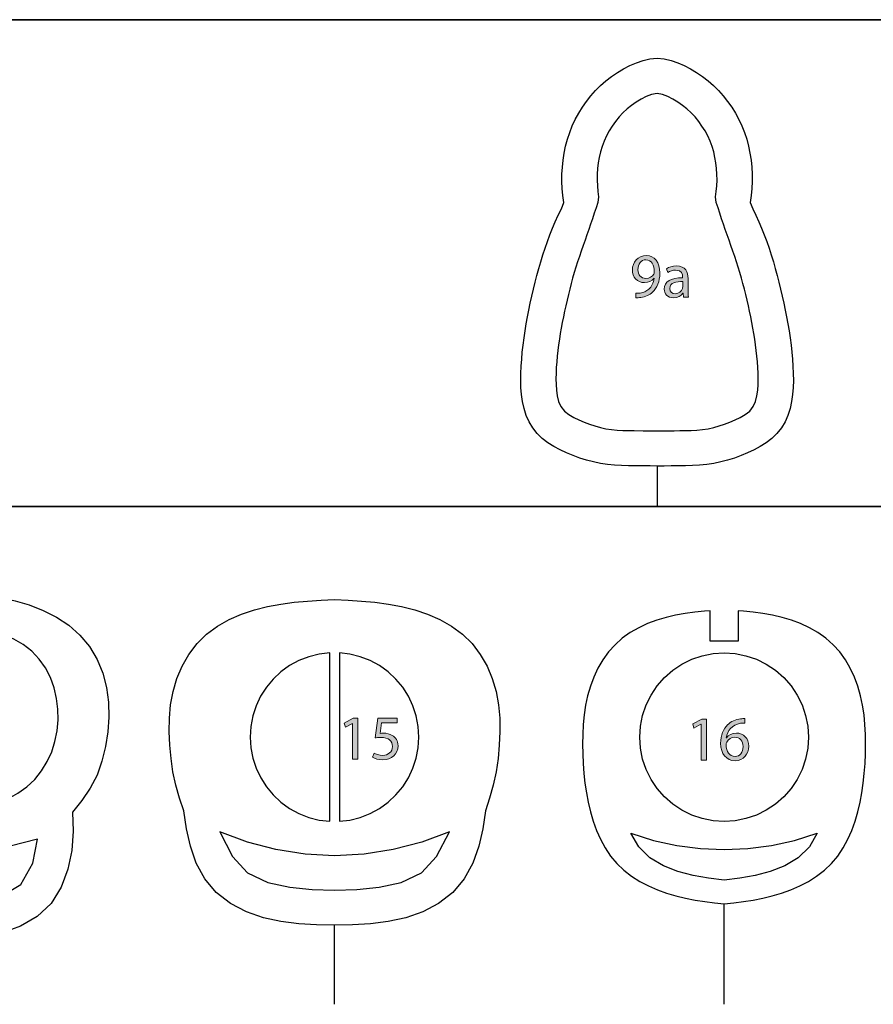
# Model space of a CAD drawing. Units: inches. Extents: x -1812 to 813, y -1084 to 392.
# Drawn here: x 40 to 404, y -768 to -348 of the extents above; entities that cross this region are included whole.
import ezdxf

# ---------------------------------------------------------------- set-up
doc = ezdxf.new("R2010")
doc.units = ezdxf.units.IN
doc.header["$MEASUREMENT"] = 0
doc.layers.add('Layer 3', color=7, linetype='Continuous')

# ---------------------------------------------------------------- blocks, each defined once
blk = doc.blocks.new('block 37')
at = {"layer": 'Layer 3'}
h = blk.add_hatch(color=7, dxfattribs=at)
h.dxf.hatch_style = 2
edge = h.paths.add_edge_path()
edge.add_spline(control_points=[(303.06, -464.7), (303.57, -464.75), (304.16, -464.7), (304.96, -464.62), (306.33, -464.43), (307.62, -463.87), (308.61, -462.93), (309.76, -461.89), (310.59, -460.36), (310.92, -458.29), (310.92, -458.29), (310.84, -458.29), (310.84, -458.29), (309.87, -459.47), (308.48, -460.17), (306.73, -460.17), (303.6, -460.17), (301.58, -457.81), (301.58, -454.83), (301.58, -451.54), (303.97, -448.64), (307.54, -448.64), (311.1, -448.64), (313.3, -451.54), (313.3, -455.99), (313.3, -459.82), (312.01, -462.5), (310.3, -464.16), (308.96, -465.48), (307.11, -466.28), (305.23, -466.5), (304.37, -466.63), (303.62, -466.66), (303.06, -466.63), (303.06, -466.63), (303.06, -464.7), (303.06, -464.7)], knot_values=[0, 0, 0, 0, 1, 1, 1, 2, 2, 2, 3, 3, 3, 4, 4, 4, 5, 5, 5, 6, 6, 6, 7, 7, 7, 8, 8, 8, 9, 9, 9, 10, 10, 10, 11, 11, 11, 12, 12, 12, 12], degree=3, periodic=1)
edge = h.paths.add_edge_path()
edge.add_spline(control_points=[(307.32, -450.44), (305.34, -450.44), (303.92, -452.21), (303.92, -454.67), (303.92, -456.84), (305.23, -458.37), (307.27, -458.37), (308.85, -458.37), (310.08, -457.6), (310.7, -456.55), (310.84, -456.34), (310.92, -456.07), (310.92, -455.69), (310.92, -452.72), (309.82, -450.44), (307.35, -450.44), (307.35, -450.44), (307.32, -450.44), (307.32, -450.44)], knot_values=[0, 0, 0, 0, 1, 1, 1, 2, 2, 2, 3, 3, 3, 4, 4, 4, 5, 5, 5, 6, 6, 6, 6], degree=3, periodic=1)
h = blk.add_hatch(color=7, dxfattribs=at)
h.dxf.hatch_style = 2
edge = h.paths.add_edge_path()
edge.add_spline(control_points=[(325.31, -463.25), (325.31, -464.38), (325.37, -465.48), (325.53, -466.36), (325.53, -466.36), (323.38, -466.36), (323.38, -466.36), (323.38, -466.36), (323.19, -464.73), (323.19, -464.73), (323.19, -464.73), (323.11, -464.73), (323.11, -464.73), (322.39, -465.75), (321, -466.66), (319.15, -466.66), (316.52, -466.66), (315.18, -464.81), (315.18, -462.93), (315.18, -459.79), (317.97, -458.08), (322.98, -458.1), (322.98, -458.1), (322.98, -457.84), (322.98, -457.84), (322.98, -456.76), (322.69, -454.83), (320.03, -454.83), (318.82, -454.83), (317.56, -455.21), (316.65, -455.8), (316.65, -455.8), (316.12, -454.24), (316.12, -454.24), (317.19, -453.55), (318.74, -453.09), (320.38, -453.09), (324.35, -453.09), (325.31, -455.8), (325.31, -458.4), (325.31, -458.4), (325.31, -463.25), (325.31, -463.25)], knot_values=[0, 0, 0, 0, 1, 1, 1, 2, 2, 2, 3, 3, 3, 4, 4, 4, 5, 5, 5, 6, 6, 6, 7, 7, 7, 8, 8, 8, 9, 9, 9, 10, 10, 10, 11, 11, 11, 12, 12, 12, 13, 13, 13, 14, 14, 14, 14], degree=3, periodic=1)
edge = h.paths.add_edge_path()
edge.add_spline(control_points=[(323.03, -459.74), (320.46, -459.69), (317.54, -460.14), (317.54, -462.66), (317.54, -464.19), (318.56, -464.92), (319.76, -464.92), (321.45, -464.92), (322.52, -463.84), (322.9, -462.74), (322.98, -462.5), (323.03, -462.23), (323.03, -461.99), (323.03, -461.99), (323.03, -459.74), (323.03, -459.74)], knot_values=[0, 0, 0, 0, 1, 1, 1, 2, 2, 2, 3, 3, 3, 4, 4, 4, 5, 5, 5, 5], degree=3, periodic=1)
at = {"layer": 'Layer 3', "lineweight": 0}
for points, knots in [([(303.06, -464.7), (303.57, -464.75), (304.16, -464.7), (304.96, -464.62), (306.33, -464.43), (307.62, -463.87), (308.61, -462.93), (309.76, -461.89), (310.59, -460.36), (310.92, -458.29), (310.92, -458.29), (310.84, -458.29), (310.84, -458.29), (309.87, -459.47), (308.48, -460.17), (306.73, -460.17), (303.6, -460.17), (301.58, -457.81), (301.58, -454.83), (301.58, -451.54), (303.97, -448.64), (307.54, -448.64), (311.1, -448.64), (313.3, -451.54), (313.3, -455.99), (313.3, -459.82), (312.01, -462.5), (310.3, -464.16), (308.96, -465.48), (307.11, -466.28), (305.23, -466.5), (304.37, -466.63), (303.62, -466.66), (303.06, -466.63), (303.06, -466.63), (303.06, -464.7), (303.06, -464.7)], [0, 0, 0, 0, 1, 1, 1, 2, 2, 2, 3, 3, 3, 4, 4, 4, 5, 5, 5, 6, 6, 6, 7, 7, 7, 8, 8, 8, 9, 9, 9, 10, 10, 10, 11, 11, 11, 12, 12, 12, 12]), ([(307.32, -450.44), (305.34, -450.44), (303.92, -452.21), (303.92, -454.67), (303.92, -456.84), (305.23, -458.37), (307.27, -458.37), (308.85, -458.37), (310.08, -457.6), (310.7, -456.55), (310.84, -456.34), (310.92, -456.07), (310.92, -455.69), (310.92, -452.72), (309.82, -450.44), (307.35, -450.44), (307.35, -450.44), (307.32, -450.44), (307.32, -450.44)], [0, 0, 0, 0, 1, 1, 1, 2, 2, 2, 3, 3, 3, 4, 4, 4, 5, 5, 5, 6, 6, 6, 6]), ([(325.31, -463.25), (325.31, -464.38), (325.37, -465.48), (325.53, -466.36), (325.53, -466.36), (323.38, -466.36), (323.38, -466.36), (323.38, -466.36), (323.19, -464.73), (323.19, -464.73), (323.19, -464.73), (323.11, -464.73), (323.11, -464.73), (322.39, -465.75), (321, -466.66), (319.15, -466.66), (316.52, -466.66), (315.18, -464.81), (315.18, -462.93), (315.18, -459.79), (317.97, -458.08), (322.98, -458.1), (322.98, -458.1), (322.98, -457.84), (322.98, -457.84), (322.98, -456.76), (322.69, -454.83), (320.03, -454.83), (318.82, -454.83), (317.56, -455.21), (316.65, -455.8), (316.65, -455.8), (316.12, -454.24), (316.12, -454.24), (317.19, -453.55), (318.74, -453.09), (320.38, -453.09), (324.35, -453.09), (325.31, -455.8), (325.31, -458.4), (325.31, -458.4), (325.31, -463.25), (325.31, -463.25)], [0, 0, 0, 0, 1, 1, 1, 2, 2, 2, 3, 3, 3, 4, 4, 4, 5, 5, 5, 6, 6, 6, 7, 7, 7, 8, 8, 8, 9, 9, 9, 10, 10, 10, 11, 11, 11, 12, 12, 12, 13, 13, 13, 14, 14, 14, 14]), ([(323.03, -459.74), (320.46, -459.69), (317.54, -460.14), (317.54, -462.66), (317.54, -464.19), (318.56, -464.92), (319.76, -464.92), (321.45, -464.92), (322.52, -463.84), (322.9, -462.74), (322.98, -462.5), (323.03, -462.23), (323.03, -461.99), (323.03, -461.99), (323.03, -459.74), (323.03, -459.74)], [0, 0, 0, 0, 1, 1, 1, 2, 2, 2, 3, 3, 3, 4, 4, 4, 5, 5, 5, 5])]:
    blk.add_open_spline(points, degree=3, knots=knots, dxfattribs=at)
blk = doc.blocks.new('block 39')
at = {"layer": 'Layer 3', "color": 7, "lineweight": 25}
for points in [[(312.1, -538.4), (309.12, -538.36), (306.05, -538.32), (303.02, -538.27), (299.99, -538.23), (296.97, -538.18), (293.94, -538.02), (290.93, -537.73), (287.94, -537.28), (284.98, -536.66), (282.05, -535.88), (279.16, -534.97), (276.31, -533.95), (273.51, -532.8), (270.77, -531.52), (268.1, -530.08), (265.54, -528.47), (263.16, -526.6), (261, -524.48), (259.11, -522.12), (257.54, -519.54), (256.31, -516.77), (255.39, -513.89), (254.74, -510.93), (254.32, -507.93), (254.08, -504.92), (254, -501.89), (254.04, -498.86), (254.18, -495.84), (254.4, -492.82), (254.67, -489.8), (255.01, -486.79), (255.4, -483.79), (255.84, -480.8), (256.34, -477.81), (256.88, -474.83), (257.46, -471.86), (258.08, -468.9), (258.74, -465.94), (259.43, -462.99), (260.15, -460.05), (260.9, -457.12), (261.7, -454.2), (262.53, -451.29), (263.42, -448.39), (264.35, -445.52), (265.35, -442.66), (266.4, -439.82), (267.51, -437), (268.69, -434.21), (269.95, -431.46), (271.3, -428.75), (272.37, -426.04), (271.96, -423.04), (271.7, -420.03), (271.57, -417), (271.57, -413.98), (271.73, -410.95), (272.04, -407.94), (272.49, -404.95), (273.11, -401.99), (273.9, -399.06), (274.85, -396.19), (275.97, -393.38), (277.26, -390.63), (278.69, -387.97), (280.28, -385.39), (282.02, -382.91), (283.9, -380.54), (285.91, -378.28), (288.06, -376.15), (290.33, -374.15), (292.73, -372.3), (295.23, -370.59), (297.82, -369.03), (300.5, -367.61), (303.27, -366.4), (306.14, -365.45), (309.09, -364.77), (312.1, -364.5), (315.12, -364.77), (318.06, -365.45), (320.94, -366.4), (323.71, -367.61), (326.39, -369.03), (328.98, -370.59), (331.48, -372.3), (333.88, -374.15), (336.15, -376.15), (338.3, -378.28), (340.31, -380.54), (342.19, -382.91), (343.92, -385.39), (345.51, -387.97), (346.95, -390.63), (348.23, -393.38), (349.35, -396.19), (350.31, -399.06), (351.09, -401.99), (351.71, -404.95), (352.17, -407.94), (352.48, -410.95), (352.63, -413.98), (352.64, -417), (352.51, -420.03), (352.24, -423.04), (351.84, -426.04), (352.91, -428.75), (354.25, -431.46), (355.51, -434.21), (356.69, -437), (357.81, -439.82), (358.86, -442.66), (359.85, -445.52), (360.79, -448.39), (361.67, -451.29), (362.51, -454.2), (363.3, -457.12), (364.06, -460.05), (364.78, -462.99), (365.47, -465.94), (366.12, -468.9), (366.75, -471.86), (367.33, -474.83), (367.87, -477.81), (368.36, -480.8), (368.81, -483.79), (369.2, -486.79), (369.53, -489.8), (369.81, -492.82), (370.03, -495.84), (370.17, -498.86), (370.21, -501.89), (370.12, -504.92), (369.89, -507.93), (369.46, -510.93), (368.81, -513.89), (367.9, -516.77), (366.67, -519.54), (365.1, -522.12), (363.21, -524.48), (361.04, -526.6), (358.66, -528.47), (356.1, -530.08), (353.44, -531.52), (350.69, -532.8), (347.89, -533.95), (345.05, -534.97), (342.16, -535.88), (339.23, -536.66), (336.27, -537.28), (333.28, -537.73), (330.26, -538.02), (327.24, -538.18), (324.21, -538.23), (321.19, -538.27), (318.16, -538.32), (315.13, -538.37), (312.1, -538.4), (312.1, -555.65)], [(312.1, -379.49), (309.74, -380.01), (307.48, -380.89), (305.32, -382), (303.25, -383.26), (301.25, -384.64), (299.35, -386.14), (297.57, -387.79), (295.9, -389.56), (294.36, -391.44), (292.95, -393.41), (291.67, -395.47), (290.52, -397.61), (289.52, -399.82), (288.66, -402.09), (287.96, -404.41), (287.4, -406.77), (286.99, -409.17), (286.72, -411.58), (286.57, -414), (286.55, -416.43), (286.65, -418.85), (286.85, -421.27), (287.17, -423.67), (286.87, -426.02), (286.11, -428.32), (285.34, -430.63), (284.56, -432.93), (283.79, -435.23), (283.01, -437.52), (282.22, -439.82), (281.43, -442.12), (280.63, -444.41), (279.82, -446.7), (279.02, -448.98), (278.22, -451.28), (277.48, -453.59), (276.79, -455.92), (276.12, -458.25), (275.49, -460.59), (274.88, -462.94), (274.29, -465.3), (273.73, -467.66), (273.18, -470.02), (272.66, -472.39), (272.16, -474.77), (271.69, -477.15), (271.25, -479.54), (270.84, -481.93), (270.47, -484.33), (270.13, -486.73), (269.82, -489.14), (269.56, -491.55), (269.34, -493.97), (269.16, -496.39), (269.04, -498.81), (268.98, -501.24), (269.03, -503.67), (269.2, -506.09), (269.53, -508.49), (270.11, -510.85), (271.08, -513.07), (272.62, -514.94), (274.52, -516.44), (276.61, -517.67), (278.79, -518.74), (281.02, -519.69), (283.29, -520.55), (285.6, -521.3), (287.94, -521.95), (290.3, -522.48), (292.7, -522.85), (295.12, -523.08), (297.54, -523.2), (299.97, -523.25), (302.4, -523.27), (306.11, -523.31), (309.11, -523.35), (312.1, -523.41)], [(312.1, -523.41), (314.53, -523.39), (316.96, -523.35), (319.38, -523.31), (321.81, -523.27), (324.24, -523.25), (326.66, -523.2), (329.09, -523.08), (331.5, -522.85), (333.9, -522.48), (336.27, -521.95), (338.61, -521.3), (340.92, -520.55), (343.19, -519.69), (345.42, -518.74), (347.6, -517.67), (349.69, -516.44), (351.59, -514.94), (353.13, -513.07), (354.09, -510.85), (354.67, -508.49), (355.01, -506.09), (355.18, -503.67), (355.22, -501.24), (355.17, -498.81), (355.05, -496.39), (354.87, -493.97), (354.65, -491.55), (354.38, -489.14), (354.08, -486.73), (353.74, -484.33), (353.37, -481.93), (352.96, -479.54), (352.51, -477.15), (352.04, -474.77), (351.55, -472.39), (351.02, -470.02), (350.48, -467.66), (349.92, -465.3), (349.33, -462.94), (348.72, -460.59), (348.08, -458.25), (347.42, -455.92), (346.72, -453.59), (345.98, -451.28), (345.19, -448.98), (344.38, -446.7), (343.58, -444.41), (342.78, -442.12), (341.99, -439.82), (341.2, -437.52), (340.42, -435.23), (339.64, -432.93), (338.87, -430.63), (338.1, -428.32), (337.34, -426.02), (337.04, -423.67), (337.36, -421.27), (337.56, -418.85), (337.66, -416.43), (337.64, -414), (337.49, -411.58), (337.21, -409.17), (336.8, -406.77), (336.25, -404.41), (335.54, -402.09), (334.69, -399.82), (333.68, -397.61), (332.54, -395.47), (331.26, -393.41), (329.84, -391.44), (328.3, -389.56), (326.64, -387.79), (324.86, -386.14), (322.96, -384.64), (320.96, -383.26), (318.89, -382), (316.73, -380.89), (314.47, -380.01), (312.1, -379.49)]]:
    blk.add_lwpolyline(points, dxfattribs=at)
blk = doc.blocks.new('block 38')
at = {"layer": 'Layer 3'}
blk.add_blockref('block 39', (0, 0), dxfattribs=at)
blk = doc.blocks.new('block 36')
at = {"layer": 'Layer 3'}
for name in ['block 38', 'block 37']:
    blk.add_blockref(name, (0, 0), dxfattribs=at)
blk = doc.blocks.new('block 65')
at = {"layer": 'Layer 3'}
h = blk.add_hatch(color=7, dxfattribs=at)
h.dxf.hatch_style = 2
h.paths.add_polyline_path([(-5.57, -650.15), (-5.62, -650.15), (-8.65, -651.78), (-9.11, -649.99), (-5.3, -647.95), (-3.29, -647.95), (-3.29, -665.38), (-5.57, -665.38)])
h = blk.add_hatch(color=7, dxfattribs=at)
h.dxf.hatch_style = 2
h.paths.add_polyline_path([(10.36, -665.38), (10.36, -660.63), (2.26, -660.63), (2.26, -659.07), (10.04, -647.95), (12.58, -647.95), (12.58, -658.78), (15.02, -658.78), (15.02, -660.63), (12.58, -660.63), (12.58, -665.38)])
edge = h.paths.add_edge_path()
edge.add_spline(control_points=[(10.36, -658.78), (10.36, -658.78), (10.36, -652.96), (10.36, -652.96), (10.36, -652.05), (10.38, -651.14), (10.44, -650.23), (10.44, -650.23), (10.36, -650.23), (10.36, -650.23), (9.82, -651.25), (9.39, -652), (8.91, -652.8), (8.91, -652.8), (4.65, -658.73), (4.65, -658.73), (4.65, -658.73), (4.65, -658.78), (4.65, -658.78), (4.65, -658.78), (10.36, -658.78), (10.36, -658.78)], knot_values=[0, 0, 0, 0, 1, 1, 1, 2, 2, 2, 3, 3, 3, 4, 4, 4, 5, 5, 5, 6, 6, 6, 7, 7, 7, 7], degree=3, periodic=1)
at = {"layer": 'Layer 3', "lineweight": 0}
for points in [[(-5.57, -650.15), (-5.62, -650.15), (-8.65, -651.78), (-9.11, -649.99), (-5.3, -647.95), (-3.29, -647.95), (-3.29, -665.38), (-5.57, -665.38), (-5.57, -650.15)], [(10.36, -665.38), (10.36, -660.63), (2.26, -660.63), (2.26, -659.07), (10.04, -647.95), (12.58, -647.95), (12.58, -658.78), (15.02, -658.78), (15.02, -660.63), (12.58, -660.63), (12.58, -665.38), (10.36, -665.38)]]:
    blk.add_lwpolyline(points, dxfattribs=at)
blk.add_open_spline([(10.36, -658.78), (10.36, -658.78), (10.36, -652.96), (10.36, -652.96), (10.36, -652.05), (10.38, -651.14), (10.44, -650.23), (10.44, -650.23), (10.36, -650.23), (10.36, -650.23), (9.82, -651.25), (9.39, -652), (8.91, -652.8), (8.91, -652.8), (4.65, -658.73), (4.65, -658.73), (4.65, -658.73), (4.65, -658.78), (4.65, -658.78), (4.65, -658.78), (10.36, -658.78), (10.36, -658.78)], degree=3, knots=[0, 0, 0, 0, 1, 1, 1, 2, 2, 2, 3, 3, 3, 4, 4, 4, 5, 5, 5, 6, 6, 6, 7, 7, 7, 7], dxfattribs=at)
blk = doc.blocks.new('block 67')
at = {"layer": 'Layer 3', "color": 7, "lineweight": 25}
for points in [[(0.67, -767.89), (0.67, -740.25), (-7.51, -740.29), (-15.68, -739.98), (-23.81, -739.09), (-31.8, -737.37), (-39.47, -734.56), (-46.54, -730.48), (-52.48, -724.89), (-56.77, -717.95), (-59.6, -710.29), (-61.22, -702.28), (-61.8, -694.12), (-61.55, -685.95), (-65.52, -681.01), (-69.06, -675.75), (-72.07, -670.18), (-74.14, -664.19), (-75.64, -658.03), (-76.62, -651.76), (-77.04, -645.44), (-76.85, -639.1), (-76.03, -632.81), (-74.44, -626.68), (-72.02, -620.82), (-68.78, -615.37), (-64.74, -610.49), (-60, -606.29), (-54.72, -602.79), (-49.07, -599.91), (-43.16, -597.61), (-37.08, -595.81), (-30.89, -594.44), (-24.63, -593.42), (-18.33, -592.69), (-12.01, -592.2), (-5.67, -591.93), (0.67, -591.85), (7.01, -591.93), (13.35, -592.2), (19.67, -592.69), (25.97, -593.42), (32.23, -594.44), (38.42, -595.81), (44.5, -597.61), (50.41, -599.91), (56.06, -602.79), (61.34, -606.29), (66.09, -610.49), (70.13, -615.37), (73.36, -620.82), (75.79, -626.68), (77.37, -632.81), (78.2, -639.1), (78.39, -645.44), (77.97, -651.76), (76.99, -658.03), (75.49, -664.19), (73.42, -670.18), (70.41, -675.75), (66.86, -681.01), (62.89, -685.95), (63.14, -694.12), (62.57, -702.28), (60.94, -710.29), (58.11, -717.95), (53.82, -724.89), (47.89, -730.48), (40.81, -734.56), (33.14, -737.37), (25.15, -739.09), (17.02, -739.98), (8.85, -740.29), (0.67, -740.25)], [(-34.32, -680.14), (-31.73, -669.56), (-28.74, -659.1), (-25.44, -648.72), (-21.84, -638.45), (-17.9, -628.3), (-13.86, -618.19), (-9.55, -608.19), (-14.13, -607.56), (-18.76, -607.56), (-23.36, -608.04), (-27.9, -608.93), (-32.32, -610.3), (-36.56, -612.15), (-40.55, -614.49), (-44.19, -617.35), (-47.38, -620.69), (-50.05, -624.47), (-52.17, -628.58), (-53.75, -632.93), (-54.79, -637.44), (-55.32, -642.03), (-55.39, -646.66), (-54.98, -651.26), (-54.09, -655.8), (-52.69, -660.21), (-50.78, -664.43), (-48.38, -668.38), (-45.48, -671.98), (-42.08, -675.12), (-38.33, -677.83), (-34.32, -680.14)], [(35.67, -680.14), (39.68, -677.83), (43.42, -675.12), (46.83, -671.98), (49.73, -668.38), (52.13, -664.43), (54.04, -660.21), (55.43, -655.8), (56.33, -651.26), (56.74, -646.66), (56.67, -642.03), (56.13, -637.44), (55.09, -632.93), (53.52, -628.58), (51.4, -624.47), (48.73, -620.69), (45.53, -617.35), (41.89, -614.49), (37.9, -612.15), (33.66, -610.3), (29.24, -608.93), (24.71, -608.04), (20.1, -607.56), (15.48, -607.56), (10.9, -608.19)], [(10.9, -608.19), (15.2, -618.19), (19.24, -628.3), (23.18, -638.45), (26.79, -648.72), (30.08, -659.1), (33.07, -669.56), (35.67, -680.14)], [(0.67, -704.33), (-11.29, -703.89), (-23.2, -702.58), (-34.98, -700.44), (-46.64, -697.5), (-44.69, -707.76), (-39.62, -716.8), (-30.61, -722), (-20.45, -724.42), (-10.03, -725.23), (0.67, -725.26)], [(0.67, -725.26), (11.37, -725.23), (21.8, -724.42), (31.96, -722), (40.96, -716.8), (46.04, -707.76), (47.98, -697.5), (36.32, -700.44), (24.54, -702.58), (12.64, -703.89), (0.67, -704.33)], [(0.67, -704.33), (0.67, -704.33)]]:
    blk.add_lwpolyline(points, dxfattribs=at)
blk = doc.blocks.new('block 66')
at = {"layer": 'Layer 3'}
blk.add_blockref('block 67', (0, 0), dxfattribs=at)
blk = doc.blocks.new('block 64')
at = {"layer": 'Layer 3'}
for name in ['block 66', 'block 65']:
    blk.add_blockref(name, (0, 0), dxfattribs=at)
blk = doc.blocks.new('block 69')
at = {"layer": 'Layer 3'}
h = blk.add_hatch(color=7, dxfattribs=at)
h.dxf.hatch_style = 2
h.paths.add_polyline_path([(182.31, -648.12), (182.26, -648.12), (179.23, -649.75), (178.77, -647.96), (182.58, -645.92), (184.59, -645.92), (184.59, -663.35), (182.31, -663.35)])
h = blk.add_hatch(color=7, dxfattribs=at)
h.dxf.hatch_style = 2
edge = h.paths.add_edge_path()
edge.add_spline(control_points=[(201.35, -647.9), (201.35, -647.9), (194.7, -647.9), (194.7, -647.9), (194.7, -647.9), (194.03, -652.38), (194.03, -652.38), (194.43, -652.33), (194.81, -652.27), (195.45, -652.27), (196.79, -652.27), (198.13, -652.57), (199.2, -653.21), (200.57, -653.99), (201.7, -655.49), (201.7, -657.69), (201.7, -661.1), (198.99, -663.64), (195.21, -663.64), (193.31, -663.64), (191.7, -663.11), (190.87, -662.57), (190.87, -662.57), (191.46, -660.77), (191.46, -660.77), (192.18, -661.2), (193.6, -661.74), (195.18, -661.74), (197.41, -661.74), (199.31, -660.29), (199.31, -657.96), (199.29, -655.71), (197.78, -654.1), (194.3, -654.1), (193.31, -654.1), (192.53, -654.21), (191.88, -654.29), (191.88, -654.29), (193.01, -645.92), (193.01, -645.92), (193.01, -645.92), (201.35, -645.92), (201.35, -645.92), (201.35, -645.92), (201.35, -647.9), (201.35, -647.9)], knot_values=[0, 0, 0, 0, 1, 1, 1, 2, 2, 2, 3, 3, 3, 4, 4, 4, 5, 5, 5, 6, 6, 6, 7, 7, 7, 8, 8, 8, 9, 9, 9, 10, 10, 10, 11, 11, 11, 12, 12, 12, 13, 13, 13, 14, 14, 14, 15, 15, 15, 15], degree=3, periodic=1)
at = {"layer": 'Layer 3', "lineweight": 0}
blk.add_lwpolyline([(182.31, -648.12), (182.26, -648.12), (179.23, -649.75), (178.77, -647.96), (182.58, -645.92), (184.59, -645.92), (184.59, -663.35), (182.31, -663.35), (182.31, -648.12)], dxfattribs=at)
blk.add_open_spline([(201.35, -647.9), (201.35, -647.9), (194.7, -647.9), (194.7, -647.9), (194.7, -647.9), (194.03, -652.38), (194.03, -652.38), (194.43, -652.33), (194.81, -652.27), (195.45, -652.27), (196.79, -652.27), (198.13, -652.57), (199.2, -653.21), (200.57, -653.99), (201.7, -655.49), (201.7, -657.69), (201.7, -661.1), (198.99, -663.64), (195.21, -663.64), (193.31, -663.64), (191.7, -663.11), (190.87, -662.57), (190.87, -662.57), (191.46, -660.77), (191.46, -660.77), (192.18, -661.2), (193.6, -661.74), (195.18, -661.74), (197.41, -661.74), (199.31, -660.29), (199.31, -657.96), (199.29, -655.71), (197.78, -654.1), (194.3, -654.1), (193.31, -654.1), (192.53, -654.21), (191.88, -654.29), (191.88, -654.29), (193.01, -645.92), (193.01, -645.92), (193.01, -645.92), (201.35, -645.92), (201.35, -645.92), (201.35, -645.92), (201.35, -647.9), (201.35, -647.9)], degree=3, knots=[0, 0, 0, 0, 1, 1, 1, 2, 2, 2, 3, 3, 3, 4, 4, 4, 5, 5, 5, 6, 6, 6, 7, 7, 7, 8, 8, 8, 9, 9, 9, 10, 10, 10, 11, 11, 11, 12, 12, 12, 13, 13, 13, 14, 14, 14, 15, 15, 15, 15], dxfattribs=at)
blk = doc.blocks.new('block 71')
at = {"layer": 'Layer 3', "color": 7, "lineweight": 25}
for points in [[(174.62, -767.89), (174.62, -734.19), (166.97, -733.99), (159.34, -733.51), (151.75, -732.56), (144.27, -730.95), (137.04, -728.47), (130.24, -724.97), (124.21, -720.29), (119.36, -714.39), (115.7, -707.68), (113.17, -700.47), (111.48, -693.01), (110.32, -685.45), (108.57, -679.97), (107, -674.43), (105.73, -668.81), (104.92, -663.12), (104.38, -657.38), (104.12, -651.64), (104.23, -645.88), (104.76, -640.15), (105.79, -634.49), (107.39, -628.96), (109.64, -623.67), (112.5, -618.68), (115.99, -614.11), (120.1, -610.07), (124.72, -606.65), (129.72, -603.81), (134.99, -601.49), (140.44, -599.66), (146.03, -598.26), (151.69, -597.22), (157.39, -596.48), (163.13, -595.95), (168.87, -595.58), (174.62, -595.31), (180.37, -595.58), (186.12, -595.95), (191.85, -596.48), (197.56, -597.22), (203.22, -598.26), (208.8, -599.66), (214.25, -601.49), (219.52, -603.81), (224.52, -606.65), (229.15, -610.07), (233.25, -614.11), (236.74, -618.68), (239.61, -623.67), (241.85, -628.96), (243.45, -634.49), (244.48, -640.15), (245.01, -645.88), (245.12, -651.64), (244.86, -657.38), (244.32, -663.12), (243.51, -668.81), (242.25, -674.43), (240.67, -679.97), (238.92, -685.45), (237.77, -693.01), (236.08, -700.47), (233.54, -707.68), (229.88, -714.39), (225.03, -720.29), (219, -724.97), (212.2, -728.47), (204.97, -730.95), (197.5, -732.56), (189.91, -733.51), (182.27, -733.99), (174.62, -734.19)], [(172.57, -689.87), (172.57, -679.6), (172.57, -669.34), (172.57, -659.08), (172.57, -648.82), (172.57, -638.55), (172.57, -628.29), (172.57, -618.03), (168.06, -618.59), (163.67, -619.69), (159.44, -621.33), (155.45, -623.49), (151.77, -626.14), (148.46, -629.24), (145.56, -632.73), (143.12, -636.55), (141.18, -640.65), (139.79, -644.96), (138.94, -649.42), (138.65, -653.94), (138.93, -658.47), (139.78, -662.93), (141.19, -667.23), (143.14, -671.33), (145.58, -675.15), (148.47, -678.64), (151.78, -681.75), (155.46, -684.4), (159.44, -686.56), (163.67, -688.21), (168.06, -689.32), (172.57, -689.87)], [(176.68, -689.87), (181.18, -689.32), (185.58, -688.21), (189.8, -686.56), (193.78, -684.4), (197.46, -681.75), (200.77, -678.64), (203.66, -675.15), (206.1, -671.33), (208.05, -667.23), (209.47, -662.93), (210.31, -658.47), (210.59, -653.94), (210.3, -649.42), (209.46, -644.96), (208.06, -640.65), (206.12, -636.55), (203.68, -632.73), (200.78, -629.24), (197.47, -626.14), (193.79, -623.49), (189.8, -621.33), (185.58, -619.69), (181.18, -618.59), (176.68, -618.03), (176.68, -628.29), (176.68, -638.55), (176.68, -648.82), (176.68, -659.08), (176.68, -669.34), (176.68, -679.6), (176.68, -689.87)], [(174.62, -704.56), (162.06, -703.92), (149.64, -701.93), (137.47, -698.7), (125.67, -694.34), (131.11, -704.92), (137.56, -711.86), (146.21, -715.89), (155.54, -717.98), (165.06, -718.89), (174.62, -719.19)], [(174.62, -719.19), (184.18, -718.89), (193.71, -717.98), (203.03, -715.89), (211.68, -711.86), (218.14, -704.92), (223.57, -694.34), (211.77, -698.7), (199.61, -701.93), (187.18, -703.92), (174.62, -704.56)], [(174.62, -704.56), (174.62, -704.56)], [(174.62, -704.56), (174.62, -704.56)]]:
    blk.add_lwpolyline(points, dxfattribs=at)
blk = doc.blocks.new('block 70')
at = {"layer": 'Layer 3'}
blk.add_blockref('block 71', (0, 0), dxfattribs=at)
blk = doc.blocks.new('block 68')
at = {"layer": 'Layer 3'}
for name in ['block 70', 'block 69']:
    blk.add_blockref(name, (0, 0), dxfattribs=at)
blk = doc.blocks.new('block 77')
at = {"layer": 'Layer 3'}
h = blk.add_hatch(color=7, dxfattribs=at)
h.dxf.hatch_style = 2
h.paths.add_polyline_path([(330.87, -648.5), (330.82, -648.5), (327.79, -650.13), (327.33, -648.34), (331.14, -646.3), (333.15, -646.3), (333.15, -663.73), (330.87, -663.73)])
h = blk.add_hatch(color=7, dxfattribs=at)
h.dxf.hatch_style = 2
edge = h.paths.add_edge_path()
edge.add_spline(control_points=[(349.45, -647.96), (348.97, -647.94), (348.35, -647.96), (347.68, -648.07), (343.98, -648.69), (342.02, -651.39), (341.62, -654.26), (341.62, -654.26), (341.7, -654.26), (341.7, -654.26), (342.53, -653.16), (343.98, -652.25), (345.91, -652.25), (349, -652.25), (351.17, -654.48), (351.17, -657.88), (351.17, -661.07), (349, -664.02), (345.38, -664.02), (341.65, -664.02), (339.21, -661.13), (339.21, -656.6), (339.21, -653.16), (340.44, -650.46), (342.16, -648.74), (343.61, -647.32), (345.54, -646.43), (347.74, -646.17), (348.43, -646.06), (349.02, -646.03), (349.45, -646.03), (349.45, -646.03), (349.45, -647.96), (349.45, -647.96)], knot_values=[0, 0, 0, 0, 1, 1, 1, 2, 2, 2, 3, 3, 3, 4, 4, 4, 5, 5, 5, 6, 6, 6, 7, 7, 7, 8, 8, 8, 9, 9, 9, 10, 10, 10, 11, 11, 11, 11], degree=3, periodic=1)
edge = h.paths.add_edge_path()
edge.add_spline(control_points=[(345.4, -662.2), (347.41, -662.2), (348.78, -660.51), (348.78, -658.02), (348.78, -655.52), (347.36, -654.02), (345.19, -654.02), (343.77, -654.02), (342.45, -654.91), (341.81, -656.17), (341.65, -656.43), (341.54, -656.78), (341.54, -657.21), (341.6, -660.08), (342.91, -662.2), (345.38, -662.2), (345.38, -662.2), (345.4, -662.2), (345.4, -662.2)], knot_values=[0, 0, 0, 0, 1, 1, 1, 2, 2, 2, 3, 3, 3, 4, 4, 4, 5, 5, 5, 6, 6, 6, 6], degree=3, periodic=1)
at = {"layer": 'Layer 3', "lineweight": 0}
blk.add_lwpolyline([(330.87, -648.5), (330.82, -648.5), (327.79, -650.13), (327.33, -648.34), (331.14, -646.3), (333.15, -646.3), (333.15, -663.73), (330.87, -663.73), (330.87, -648.5)], dxfattribs=at)
for points, knots in [([(349.45, -647.96), (348.97, -647.94), (348.35, -647.96), (347.68, -648.07), (343.98, -648.69), (342.02, -651.39), (341.62, -654.26), (341.62, -654.26), (341.7, -654.26), (341.7, -654.26), (342.53, -653.16), (343.98, -652.25), (345.91, -652.25), (349, -652.25), (351.17, -654.48), (351.17, -657.88), (351.17, -661.07), (349, -664.02), (345.38, -664.02), (341.65, -664.02), (339.21, -661.13), (339.21, -656.6), (339.21, -653.16), (340.44, -650.46), (342.16, -648.74), (343.61, -647.32), (345.54, -646.43), (347.74, -646.17), (348.43, -646.06), (349.02, -646.03), (349.45, -646.03), (349.45, -646.03), (349.45, -647.96), (349.45, -647.96)], [0, 0, 0, 0, 1, 1, 1, 2, 2, 2, 3, 3, 3, 4, 4, 4, 5, 5, 5, 6, 6, 6, 7, 7, 7, 8, 8, 8, 9, 9, 9, 10, 10, 10, 11, 11, 11, 11]), ([(345.4, -662.2), (347.41, -662.2), (348.78, -660.51), (348.78, -658.02), (348.78, -655.52), (347.36, -654.02), (345.19, -654.02), (343.77, -654.02), (342.45, -654.91), (341.81, -656.17), (341.65, -656.43), (341.54, -656.78), (341.54, -657.21), (341.6, -660.08), (342.91, -662.2), (345.38, -662.2), (345.38, -662.2), (345.4, -662.2), (345.4, -662.2)], [0, 0, 0, 0, 1, 1, 1, 2, 2, 2, 3, 3, 3, 4, 4, 4, 5, 5, 5, 6, 6, 6, 6])]:
    blk.add_open_spline(points, degree=3, knots=knots, dxfattribs=at)
blk = doc.blocks.new('block 79')
at = {"layer": 'Layer 3', "color": 7, "lineweight": 25}
for points in [[(346.68, -600.15), (346.68, -613.03), (334.69, -613.03), (334.69, -600.15), (332.39, -600.28), (328.25, -600.71), (324.12, -601.27), (320.02, -602.01), (315.97, -602.95), (311.98, -604.13), (308.08, -605.58), (304.3, -607.32), (300.68, -609.38), (297.29, -611.79), (294.18, -614.55), (291.4, -617.65), (288.97, -621.03), (286.88, -624.63), (285.12, -628.4), (283.67, -632.3), (282.52, -636.3), (281.66, -640.37), (281.04, -644.49), (280.65, -648.63), (280.44, -652.79), (280.38, -656.95), (280.44, -661.11), (280.62, -665.27), (280.92, -669.42), (281.36, -673.56), (281.97, -677.68), (282.75, -681.77), (283.71, -685.82), (284.88, -689.81), (286.28, -693.73), (287.95, -697.54), (289.93, -701.21), (292.24, -704.66), (294.92, -707.85), (297.95, -710.7), (301.25, -713.24), (304.77, -715.46), (308.45, -717.4), (312.26, -719.06), (316.18, -720.48), (320.17, -721.66), (324.21, -722.64), (328.3, -723.43), (332.42, -724.07), (336.55, -724.58), (340.69, -725)], [(340.69, -767.89), (340.69, -725), (344.83, -724.58), (348.96, -724.07), (353.07, -723.43), (357.16, -722.64), (361.21, -721.66), (365.2, -720.48), (369.11, -719.06), (372.92, -717.4), (376.61, -715.46), (380.13, -713.24), (383.43, -710.7), (386.45, -707.85), (389.13, -704.66), (391.45, -701.21), (393.42, -697.54), (395.1, -693.73), (396.5, -689.81), (397.66, -685.82), (398.63, -681.77), (399.41, -677.68), (400.01, -673.56), (400.46, -669.42), (400.76, -665.27), (400.93, -661.11), (400.99, -656.95), (400.94, -652.79), (400.73, -648.63), (400.33, -644.49), (399.72, -640.37), (398.85, -636.3), (397.71, -632.3), (396.25, -628.4), (394.49, -624.63), (392.4, -621.03), (389.97, -617.65), (387.2, -614.55), (384.09, -611.79), (380.69, -609.38), (377.08, -607.32), (373.3, -605.58), (369.4, -604.13), (365.41, -602.95), (361.35, -602.01), (357.25, -601.27), (353.13, -600.71), (348.99, -600.28), (346.68, -600.15)], [(340.69, -689.96), (335.99, -689.65), (331.38, -688.73), (326.93, -687.22), (322.71, -685.14), (318.79, -682.53), (315.26, -679.42), (312.17, -675.88), (309.56, -671.97), (307.47, -667.75), (305.95, -663.3), (305.03, -658.69), (304.74, -653.99), (305.05, -649.3), (305.96, -644.69), (307.46, -640.23), (309.54, -636.01), (312.15, -632.1), (315.25, -628.56), (318.79, -625.46), (322.7, -622.85), (326.93, -620.78), (331.38, -619.28), (336, -618.35), (340.69, -618.03), (345.38, -618.35), (349.99, -619.28), (354.45, -620.78), (358.67, -622.85), (362.59, -625.46), (366.12, -628.56), (369.22, -632.1), (371.84, -636.01), (373.92, -640.23), (375.42, -644.69), (376.33, -649.3), (376.64, -653.99), (376.34, -658.69), (375.43, -663.3), (373.91, -667.75), (371.82, -671.97), (369.21, -675.88), (366.11, -679.42), (362.58, -682.53), (358.67, -685.14), (354.45, -687.22), (349.99, -688.73), (345.38, -689.65), (340.69, -689.96)], [(340.69, -714.94), (334.05, -714.16), (327.47, -713.01), (321.01, -711.29), (314.81, -708.82), (309.07, -705.4), (304.3, -700.76), (300.96, -694.98), (310.64, -697.98), (320.53, -700.18), (330.57, -701.52), (340.69, -701.95)], [(340.69, -701.95), (350.81, -701.52), (360.85, -700.18), (370.74, -697.98), (380.42, -694.98), (377.07, -700.76), (372.3, -705.4), (366.57, -708.82), (360.36, -711.29), (353.91, -713.01), (347.33, -714.16), (340.69, -714.94)]]:
    blk.add_lwpolyline(points, dxfattribs=at)
blk = doc.blocks.new('block 78')
at = {"layer": 'Layer 3'}
blk.add_blockref('block 79', (0, 0), dxfattribs=at)
blk = doc.blocks.new('block 76')
at = {"layer": 'Layer 3'}
for name in ['block 78', 'block 77']:
    blk.add_blockref(name, (0, 0), dxfattribs=at)

msp = doc.modelspace()

# ---------------------------------------------------------------- linework, layer by layer
at = {"layer": 'Layer 3', "color": 7, "lineweight": 35}
for points in [[(-648.23, -348.07), (688.8, -348.07)], [(-648.23, -555.65), (688.8, -555.65)]]:
    msp.add_lwpolyline(points, dxfattribs=at)

# ---------------------------------------------------------------- block references
at = {"layer": 'Layer 3'}
for name in ['block 36', 'block 64', 'block 68', 'block 76']:
    msp.add_blockref(name, (0, 0), dxfattribs=at)

doc.saveas('drawing.dxf')
